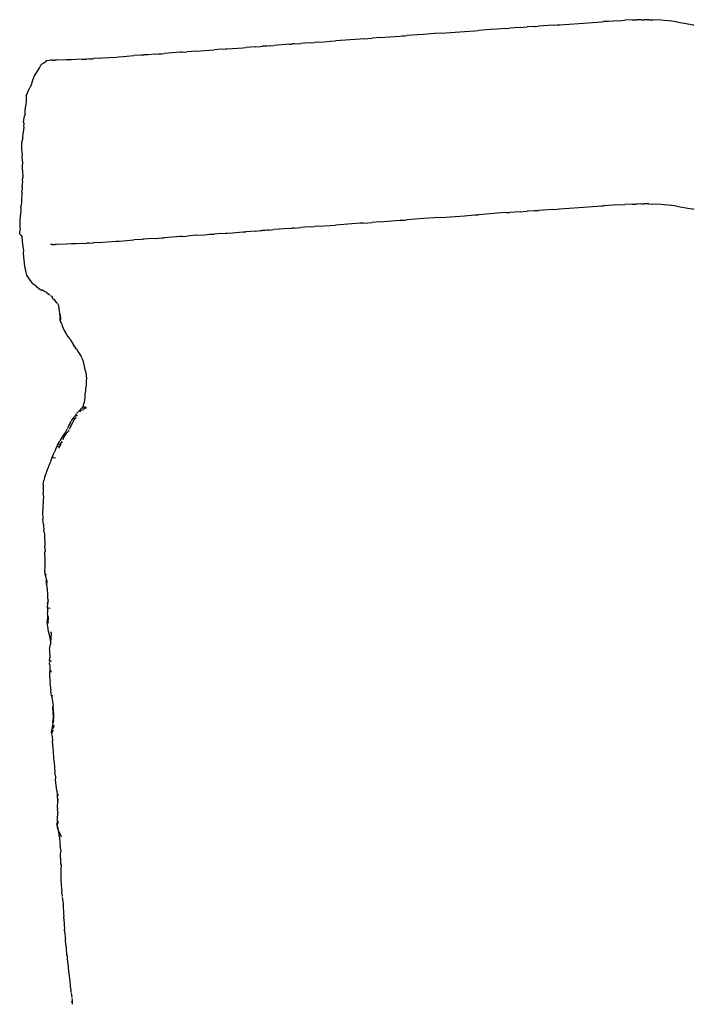
# Model space of a CAD drawing. Units: millimetres. Extents: x 3257 to 3851, y 0 to 420.
# Drawn here: x 3636 to 3685, y 231 to 303 of the extents above; entities that cross this region are included whole.
import ezdxf

# ---------------------------------------------------------------- set-up
doc = ezdxf.new("R2010")
doc.units = ezdxf.units.MM

msp = doc.modelspace()

# ---------------------------------------------------------------- linework, layer by layer
for p, q in [((3671.058, 301.895), (3670.396, 301.847)), ((3671.058, 301.895), (3671.285, 301.91)), ((3672.064, 301.964), (3671.285, 301.91)), ((3672.064, 301.964), (3672.277, 301.982)), ((3672.277, 301.982), (3672.569, 302.002)), ((3673.071, 302.035), (3672.569, 302.002)), ((3673.071, 302.035), (3673.145, 302.041)), ((3673.145, 302.041), (3673.153, 302.042)), ((3673.153, 302.042), (3673.4, 302.061)), ((3673.738, 302.084), (3673.4, 302.061)), ((3674.444, 302.132), (3673.738, 302.084)), ((3674.444, 302.132), (3674.743, 302.153)), ((3674.743, 302.153), (3674.924, 302.163)), ((3674.924, 302.163), (3676.963, 302.306)), ((3676.963, 302.306), (3677.942, 302.376)), ((3677.942, 302.376), (3678.117, 302.387)), ((3678.451, 302.404), (3678.117, 302.387)), ((3679.156, 302.451), (3678.451, 302.404)), ((3679.156, 302.451), (3679.631, 302.48)), ((3680.144, 302.506), (3679.631, 302.48)), ((3680.144, 302.506), (3680.474, 302.518)), ((3680.82, 302.525), (3680.474, 302.518)), ((3680.82, 302.525), (3681.006, 302.525)), ((3681.358, 302.522), (3681.006, 302.525)), ((3681.358, 302.522), (3681.653, 302.517)), ((3682.253, 302.485), (3681.653, 302.517)), ((3682.451, 302.47), (3682.253, 302.485)), ((3682.775, 302.442), (3682.451, 302.47)), ((3682.99, 302.416), (3682.775, 302.442)), ((3683.007, 302.414), (3682.99, 302.416)), ((3683.018, 302.413), (3683.007, 302.414)), ((3683.36, 302.368), (3683.018, 302.413)), ((3683.36, 302.368), (3683.773, 302.302)), ((3683.773, 302.302), (3684.318, 302.205)), ((3684.318, 302.205), (3684.537, 302.163)), ((3684.537, 302.163), (3684.596, 302.154)), ((3661.057, 301.17), (3661.385, 301.193)), ((3661.931, 301.232), (3661.385, 301.193)), ((3661.931, 301.232), (3663.372, 301.34)), ((3663.372, 301.34), (3663.548, 301.352)), ((3663.548, 301.352), (3663.719, 301.364)), ((3663.719, 301.364), (3663.886, 301.375)), ((3665.081, 301.464), (3663.886, 301.375)), ((3665.89, 301.52), (3665.081, 301.464)), ((3665.898, 301.52), (3665.89, 301.52)), ((3666.38, 301.553), (3665.898, 301.52)), ((3666.38, 301.553), (3666.704, 301.578)), ((3666.704, 301.578), (3667.719, 301.648)), ((3667.719, 301.648), (3668.05, 301.674)), ((3668.05, 301.674), (3668.804, 301.729)), ((3668.804, 301.729), (3669.056, 301.749)), ((3669.889, 301.809), (3669.056, 301.749)), ((3670.396, 301.847), (3669.889, 301.809)), ((3651.292, 300.448), (3652.041, 300.499)), ((3652.041, 300.499), (3652.25, 300.515)), ((3652.979, 300.569), (3652.25, 300.515)), ((3652.979, 300.569), (3653.328, 300.597)), ((3653.328, 300.597), (3653.445, 300.605)), ((3653.611, 300.615), (3653.445, 300.605)), ((3653.65, 300.618), (3653.611, 300.615)), ((3653.77, 300.626), (3653.65, 300.618)), ((3653.946, 300.638), (3653.77, 300.626)), ((3653.946, 300.638), (3654.271, 300.669)), ((3655.403, 300.756), (3654.271, 300.669)), ((3655.403, 300.756), (3655.589, 300.766)), ((3655.65, 300.772), (3655.589, 300.766)), ((3655.677, 300.773), (3655.65, 300.772)), ((3655.756, 300.781), (3655.677, 300.773)), ((3655.756, 300.781), (3656.232, 300.814)), ((3656.541, 300.838), (3656.232, 300.814)), ((3656.919, 300.866), (3656.541, 300.838)), ((3656.919, 300.866), (3657.206, 300.887)), ((3657.54, 300.914), (3657.206, 300.887)), ((3657.54, 300.914), (3657.89, 300.939)), ((3657.89, 300.939), (3658.374, 300.972)), ((3658.374, 300.972), (3658.728, 301.001)), ((3660.522, 301.132), (3658.728, 301.001)), ((3660.723, 301.145), (3660.522, 301.132)), ((3660.723, 301.145), (3661.057, 301.17)), ((3641.686, 299.748), (3641.933, 299.762)), ((3641.933, 299.762), (3642.908, 299.83)), ((3642.908, 299.83), (3643.092, 299.845)), ((3643.092, 299.845), (3643.406, 299.872)), ((3643.406, 299.872), (3643.67, 299.894)), ((3643.67, 299.894), (3644.182, 299.931)), ((3644.718, 299.967), (3644.182, 299.931)), ((3644.873, 299.976), (3644.718, 299.967)), ((3644.873, 299.976), (3644.884, 299.979)), ((3645.207, 300.002), (3644.884, 299.979)), ((3645.704, 300.038), (3645.207, 300.002)), ((3645.704, 300.038), (3645.947, 300.055)), ((3645.947, 300.055), (3645.968, 300.057)), ((3645.968, 300.057), (3646.195, 300.073)), ((3646.195, 300.073), (3646.363, 300.087)), ((3647.511, 300.172), (3646.363, 300.087)), ((3647.674, 300.185), (3647.511, 300.172)), ((3647.674, 300.185), (3647.998, 300.21)), ((3648.667, 300.262), (3647.998, 300.21)), ((3648.667, 300.262), (3649.3, 300.306)), ((3649.3, 300.306), (3649.647, 300.33)), ((3649.647, 300.33), (3649.981, 300.353)), ((3650.476, 300.389), (3649.981, 300.353)), ((3650.476, 300.389), (3650.798, 300.413)), ((3650.798, 300.413), (3650.89, 300.418)), ((3650.89, 300.418), (3651.292, 300.448)), ((3637.366, 299.086), (3637.158, 298.737)), ((3637.434, 299.21), (3637.366, 299.086)), ((3637.567, 299.332), (3637.434, 299.21)), ((3637.567, 299.332), (3637.698, 299.42)), ((3637.841, 299.511), (3637.698, 299.42)), ((3637.827, 299.476), (3637.841, 299.511)), ((3637.841, 299.511), (3637.856, 299.55)), ((3637.876, 299.534), (3637.841, 299.511)), ((3638.077, 299.59), (3637.856, 299.55)), ((3637.856, 299.55), (3637.876, 299.534)), ((3637.856, 299.487), (3637.876, 299.534)), ((3638.146, 299.6), (3638.077, 299.59)), ((3638.303, 299.605), (3638.146, 299.6)), ((3638.303, 299.605), (3638.471, 299.609)), ((3638.544, 299.608), (3638.471, 299.609)), ((3638.544, 299.608), (3638.565, 299.607)), ((3639.295, 299.628), (3638.565, 299.607)), ((3639.683, 299.639), (3639.295, 299.628)), ((3640.002, 299.65), (3639.683, 299.639)), ((3640.435, 299.667), (3640.002, 299.65)), ((3640.435, 299.667), (3640.79, 299.685)), ((3640.949, 299.698), (3640.79, 299.685)), ((3640.949, 299.698), (3641.208, 299.713)), ((3641.208, 299.713), (3641.256, 299.716)), ((3641.256, 299.716), (3641.268, 299.717)), ((3641.686, 299.748), (3641.268, 299.717)), ((3636.968, 298.471), (3636.842, 298.075)), ((3637.158, 298.737), (3636.968, 298.471)), ((3636.402, 297.025), (3636.669, 297.641)), ((3636.759, 297.806), (3636.669, 297.641)), ((3636.842, 298.075), (3636.759, 297.806)), ((3636.402, 297.025), (3636.407, 296.602)), ((3636.368, 296.421), (3636.295, 296.027)), ((3636.394, 296.55), (3636.368, 296.495)), ((3636.383, 296.502), (3636.368, 296.421)), ((3636.368, 296.495), (3636.368, 296.421)), ((3636.394, 296.55), (3636.383, 296.502)), ((3636.407, 296.602), (3636.394, 296.55)), ((3636.219, 295.126), (3636.278, 295.593)), ((3636.321, 295.716), (3636.278, 295.593)), ((3636.295, 296.027), (3636.311, 295.79)), ((3636.311, 295.79), (3636.321, 295.716)), ((3636.328, 295.736), (3636.321, 295.716)), ((3636.219, 295.126), (3636.225, 295.022)), ((3636.225, 295.022), (3636.219, 294.874)), ((3636.219, 294.874), (3636.225, 294.761)), ((3636.153, 294.002), (3636.179, 294.391)), ((3636.225, 294.761), (3636.179, 294.391)), ((3636.153, 294.002), (3636.059, 293.648)), ((3636.059, 293.648), (3636.07, 293.32)), ((3636.07, 293.32), (3636.067, 293.168)), ((3636.067, 293.168), (3636.111, 292.81)), ((3636.111, 292.81), (3636.094, 292.669)), ((3636.094, 292.669), (3636.105, 292.37)), ((3636.105, 292.37), (3636.131, 292.25)), ((3636.131, 292.25), (3636.135, 292.112)), ((3636.137, 291.677), (3636.135, 292.112)), ((3636.137, 291.677), (3636.17, 291.149)), ((3636.115, 290.588), (3636.099, 290.51)), ((3636.144, 290.875), (3636.113, 290.632)), ((3636.113, 290.632), (3636.115, 290.588)), ((3636.144, 290.875), (3636.17, 291.149)), ((3636.089, 289.847), (3636.076, 289.654)), ((3636.098, 289.966), (3636.089, 289.847)), ((3636.113, 290.046), (3636.098, 289.966)), ((3636.099, 290.51), (3636.099, 290.503)), ((3636.099, 290.503), (3636.102, 290.426)), ((3636.111, 290.335), (3636.1, 290.18)), ((3636.115, 290.067), (3636.1, 290.18)), ((3636.102, 290.426), (3636.111, 290.335)), ((3636.113, 290.046), (3636.115, 290.067)), ((3636.06, 289.393), (3636.029, 289.099)), ((3636.075, 289.562), (3636.06, 289.393)), ((3636.076, 289.654), (3636.075, 289.562)), ((3678.451, 289.114), (3678.117, 289.097)), ((3679.156, 289.161), (3678.451, 289.114)), ((3679.156, 289.161), (3679.631, 289.19)), ((3680.144, 289.217), (3679.631, 289.19)), ((3680.144, 289.217), (3680.474, 289.228)), ((3680.82, 289.236), (3680.474, 289.228)), ((3680.82, 289.236), (3681.006, 289.235)), ((3681.358, 289.232), (3681.006, 289.235)), ((3681.358, 289.232), (3681.653, 289.227)), ((3682.253, 289.195), (3681.653, 289.227)), ((3682.451, 289.18), (3682.253, 289.195)), ((3682.775, 289.152), (3682.451, 289.18)), ((3682.99, 289.126), (3682.775, 289.152)), ((3683.007, 289.124), (3682.99, 289.126)), ((3683.018, 289.123), (3683.007, 289.124)), ((3683.36, 289.078), (3683.018, 289.123)), ((3636.011, 288.753), (3635.971, 288.326)), ((3636.027, 288.975), (3636.011, 288.753)), ((3636.027, 288.975), (3636.029, 289.099)), ((3668.05, 288.384), (3668.804, 288.44)), ((3668.804, 288.44), (3669.056, 288.459)), ((3669.889, 288.519), (3669.056, 288.459)), ((3670.396, 288.557), (3669.889, 288.519)), ((3671.058, 288.605), (3670.396, 288.557)), ((3671.058, 288.605), (3671.285, 288.62)), ((3672.064, 288.674), (3671.285, 288.62)), ((3672.064, 288.674), (3672.277, 288.692)), ((3672.277, 288.692), (3672.569, 288.713)), ((3673.071, 288.746), (3672.569, 288.713)), ((3673.071, 288.746), (3673.145, 288.751)), ((3673.145, 288.751), (3673.153, 288.752)), ((3673.153, 288.752), (3673.4, 288.771)), ((3673.738, 288.794), (3673.4, 288.771)), ((3674.444, 288.842), (3673.738, 288.794)), ((3674.444, 288.842), (3674.743, 288.863)), ((3674.743, 288.863), (3674.924, 288.873)), ((3674.924, 288.873), (3676.963, 289.016)), ((3676.963, 289.016), (3677.942, 289.086)), ((3677.942, 289.086), (3678.117, 289.097)), ((3683.36, 289.078), (3683.773, 289.012)), ((3683.773, 289.012), (3684.318, 288.915)), ((3684.318, 288.915), (3684.537, 288.874)), ((3684.537, 288.874), (3684.596, 288.864)), ((3635.938, 287.756), (3635.932, 287.569)), ((3635.941, 287.983), (3635.938, 287.756)), ((3635.971, 288.326), (3635.941, 287.983)), ((3658.374, 287.683), (3658.728, 287.711)), ((3660.522, 287.842), (3658.728, 287.711)), ((3660.723, 287.856), (3660.522, 287.842)), ((3660.723, 287.856), (3661.057, 287.88)), ((3661.057, 287.88), (3661.385, 287.903)), ((3661.931, 287.942), (3661.385, 287.903)), ((3661.931, 287.942), (3663.372, 288.051)), ((3663.372, 288.051), (3663.548, 288.062)), ((3663.548, 288.062), (3663.719, 288.074)), ((3663.719, 288.074), (3663.886, 288.085)), ((3665.081, 288.174), (3663.886, 288.085)), ((3665.89, 288.23), (3665.081, 288.174)), ((3665.898, 288.231), (3665.89, 288.23)), ((3666.38, 288.263), (3665.898, 288.231)), ((3666.38, 288.263), (3666.704, 288.289)), ((3666.704, 288.289), (3667.719, 288.358)), ((3667.719, 288.358), (3668.05, 288.384)), ((3635.932, 287.569), (3635.962, 287.335)), ((3635.937, 287.058), (3635.953, 287.155)), ((3635.937, 287.058), (3636.048, 286.965)), ((3635.953, 287.155), (3635.962, 287.335)), ((3648.667, 286.973), (3649.3, 287.016)), ((3649.3, 287.016), (3649.647, 287.041)), ((3649.647, 287.041), (3649.981, 287.063)), ((3650.476, 287.099), (3649.981, 287.063)), ((3650.476, 287.099), (3650.798, 287.123)), ((3650.798, 287.123), (3650.89, 287.128)), ((3650.89, 287.128), (3651.292, 287.158)), ((3651.292, 287.158), (3652.041, 287.209)), ((3652.041, 287.209), (3652.25, 287.225)), ((3652.979, 287.279), (3652.25, 287.225)), ((3652.979, 287.279), (3653.328, 287.307)), ((3653.328, 287.307), (3653.445, 287.315)), ((3653.611, 287.325), (3653.445, 287.315)), ((3653.65, 287.328), (3653.611, 287.325)), ((3653.77, 287.336), (3653.65, 287.328)), ((3653.946, 287.348), (3653.77, 287.336)), ((3653.946, 287.348), (3654.271, 287.379)), ((3655.403, 287.466), (3654.271, 287.379)), ((3655.403, 287.466), (3655.589, 287.477)), ((3655.65, 287.482), (3655.589, 287.477)), ((3655.677, 287.484), (3655.65, 287.482)), ((3655.756, 287.491), (3655.677, 287.484)), ((3655.756, 287.491), (3656.232, 287.525)), ((3656.541, 287.548), (3656.232, 287.525)), ((3656.919, 287.576), (3656.541, 287.548)), ((3656.919, 287.576), (3657.206, 287.597)), ((3657.54, 287.624), (3657.206, 287.597)), ((3657.54, 287.624), (3657.89, 287.649)), ((3657.89, 287.649), (3658.374, 287.683)), ((3636.048, 286.965), (3636.088, 286.886)), ((3636.088, 286.886), (3636.105, 286.523)), ((3636.105, 286.523), (3636.176, 286.003)), ((3638.303, 286.315), (3638.146, 286.31)), ((3638.303, 286.315), (3638.471, 286.319)), ((3638.544, 286.318), (3638.471, 286.319)), ((3638.544, 286.318), (3638.565, 286.317)), ((3639.295, 286.338), (3638.565, 286.317)), ((3639.683, 286.35), (3639.295, 286.338)), ((3640.002, 286.36), (3639.683, 286.35)), ((3640.435, 286.377), (3640.002, 286.36)), ((3640.435, 286.377), (3640.79, 286.395)), ((3640.949, 286.408), (3640.79, 286.395)), ((3640.949, 286.408), (3641.208, 286.423)), ((3641.208, 286.423), (3641.256, 286.426)), ((3641.256, 286.426), (3641.268, 286.427)), ((3641.686, 286.458), (3641.268, 286.427)), ((3641.686, 286.458), (3641.933, 286.473)), ((3641.933, 286.473), (3642.908, 286.54)), ((3642.908, 286.54), (3643.092, 286.556)), ((3643.092, 286.556), (3643.406, 286.583)), ((3643.406, 286.583), (3643.67, 286.604)), ((3643.67, 286.604), (3644.182, 286.641)), ((3644.718, 286.677), (3644.182, 286.641)), ((3644.873, 286.686), (3644.718, 286.677)), ((3644.873, 286.686), (3644.884, 286.689)), ((3645.207, 286.712), (3644.884, 286.689)), ((3645.704, 286.748), (3645.207, 286.712)), ((3645.704, 286.748), (3645.947, 286.765)), ((3645.947, 286.765), (3645.968, 286.767)), ((3645.968, 286.767), (3646.195, 286.783)), ((3646.195, 286.783), (3646.363, 286.797)), ((3647.511, 286.882), (3646.363, 286.797)), ((3647.674, 286.895), (3647.511, 286.882)), ((3647.674, 286.895), (3647.998, 286.92)), ((3648.667, 286.973), (3647.998, 286.92)), ((3636.176, 286.003), (3636.197, 285.898)), ((3636.197, 285.898), (3636.192, 285.653)), ((3636.192, 285.653), (3636.198, 285.392)), ((3636.198, 285.392), (3636.278, 284.75)), ((3636.278, 284.75), (3636.383, 284.285)), ((3636.383, 284.285), (3636.431, 284.103)), ((3636.431, 284.103), (3636.483, 284.011)), ((3636.483, 284.011), (3636.62, 283.802)), ((3636.62, 283.802), (3636.814, 283.549)), ((3636.814, 283.549), (3636.876, 283.458)), ((3637.15, 283.286), (3636.876, 283.458)), ((3637.15, 283.286), (3637.403, 283.069)), ((3637.403, 283.069), (3637.508, 283.003)), ((3637.613, 283.007), (3637.508, 283.003)), ((3637.613, 283.007), (3637.666, 282.969)), ((3637.666, 282.969), (3637.821, 282.885)), ((3637.821, 282.885), (3637.836, 282.883)), ((3637.836, 282.883), (3637.877, 282.85)), ((3637.877, 282.85), (3638.11, 282.666)), ((3638.15, 282.637), (3638.256, 282.573)), ((3638.256, 282.573), (3638.291, 282.436)), ((3638.291, 282.436), (3638.432, 282.332)), ((3638.432, 282.332), (3638.496, 282.252)), ((3638.543, 282.165), (3638.496, 282.252)), ((3638.543, 282.165), (3638.599, 282.089)), ((3638.675, 282.046), (3638.599, 282.089)), ((3638.675, 282.046), (3638.731, 281.914)), ((3638.731, 281.914), (3638.733, 281.907)), ((3638.733, 281.907), (3638.735, 281.893)), ((3638.735, 281.893), (3638.737, 281.886)), ((3638.737, 281.886), (3638.813, 281.321)), ((3638.813, 281.321), (3638.822, 281.173)), ((3638.822, 281.173), (3638.833, 280.853)), ((3638.833, 280.853), (3638.864, 280.807)), ((3638.833, 280.853), (3638.865, 280.823)), ((3638.865, 280.823), (3638.864, 280.807)), ((3638.864, 280.807), (3638.971, 280.531)), ((3638.865, 281.288), (3638.868, 280.892)), ((3638.868, 280.892), (3638.865, 280.823)), ((3638.865, 280.823), (3638.883, 280.805)), ((3638.971, 280.531), (3639.005, 280.433)), ((3639.005, 280.433), (3639.14, 280.097)), ((3639.14, 280.097), (3639.215, 279.992)), ((3639.215, 279.992), (3639.297, 279.851)), ((3639.297, 279.851), (3639.393, 279.702)), ((3639.393, 279.702), (3639.546, 279.497)), ((3639.546, 279.497), (3639.612, 279.417)), ((3639.612, 279.417), (3639.82, 279.079)), ((3640.028, 278.765), (3639.82, 279.079)), ((3640.028, 278.765), (3640.091, 278.676)), ((3640.091, 278.676), (3640.111, 278.653)), ((3640.111, 278.653), (3640.139, 278.593)), ((3640.139, 278.593), (3640.206, 278.497)), ((3640.206, 278.497), (3640.256, 278.416)), ((3640.256, 278.416), (3640.315, 278.307)), ((3640.315, 278.307), (3640.36, 278.234)), ((3640.364, 278.227), (3640.36, 278.234)), ((3640.386, 278.191), (3640.364, 278.227)), ((3640.386, 278.191), (3640.454, 278.047)), ((3640.454, 278.047), (3640.478, 277.988)), ((3640.478, 277.988), (3640.48, 277.971)), ((3640.48, 277.971), (3640.48, 277.955)), ((3640.48, 277.955), (3640.52, 277.849)), ((3640.52, 277.849), (3640.522, 277.844)), ((3640.522, 277.844), (3640.561, 277.62)), ((3640.561, 277.62), (3640.6, 277.517)), ((3640.6, 277.517), (3640.64, 277.277)), ((3640.64, 277.277), (3640.685, 277.151)), ((3640.685, 277.151), (3640.731, 276.902)), ((3640.731, 276.902), (3640.744, 276.786)), ((3640.74, 276.477), (3640.736, 276.278)), ((3640.761, 276.668), (3640.74, 276.477)), ((3640.744, 276.786), (3640.755, 276.708)), ((3640.755, 276.708), (3640.761, 276.668)), ((3640.677, 275.76), (3640.64, 275.513)), ((3640.694, 275.85), (3640.677, 275.76)), ((3640.707, 275.977), (3640.694, 275.912)), ((3640.694, 275.912), (3640.694, 275.85)), ((3640.715, 276.057), (3640.707, 275.977)), ((3640.721, 276.112), (3640.715, 276.057)), ((3640.736, 276.278), (3640.721, 276.112)), ((3640.601, 275.045), (3640.582, 274.952)), ((3640.582, 274.952), (3640.582, 274.894)), ((3640.636, 275.317), (3640.601, 275.045)), ((3640.64, 275.513), (3640.636, 275.317)), ((3640.126, 274.211), (3640.067, 274.131)), ((3640.165, 274.257), (3640.193, 274.293)), ((3640.24, 274.314), (3640.217, 274.284)), ((3640.26, 274.34), (3640.226, 274.319)), ((3640.294, 274.384), (3640.26, 274.34)), ((3640.351, 274.363), (3640.27, 274.207)), ((3640.319, 274.424), (3640.294, 274.384)), ((3640.376, 274.477), (3640.329, 274.431)), ((3640.351, 274.363), (3640.551, 274.412)), ((3640.417, 274.501), (3640.376, 274.477)), ((3640.417, 274.501), (3640.409, 274.486)), ((3640.495, 274.607), (3640.417, 274.501)), ((3640.417, 274.501), (3640.528, 274.571)), ((3640.526, 274.717), (3640.495, 274.607)), ((3640.495, 274.607), (3640.52, 274.602)), ((3640.52, 274.602), (3640.654, 274.585)), ((3640.52, 274.602), (3640.528, 274.571)), ((3640.573, 274.845), (3640.526, 274.717)), ((3640.652, 274.51), (3640.551, 274.412)), ((3640.575, 274.874), (3640.573, 274.845)), ((3640.582, 274.894), (3640.575, 274.874)), ((3640.752, 274.506), (3640.652, 274.51)), ((3640.654, 274.585), (3640.752, 274.506)), ((3639.579, 273.412), (3639.654, 273.54)), ((3639.709, 273.638), (3639.654, 273.54)), ((3639.709, 273.638), (3639.879, 273.882)), ((3639.871, 273.683), (3639.718, 273.392)), ((3639.999, 273.811), (3639.871, 273.683)), ((3639.967, 273.994), (3639.879, 273.882)), ((3639.994, 274.029), (3640.046, 274.106)), ((3640.089, 274.01), (3640.009, 273.921)), ((3639.259, 272.816), (3639.227, 272.756)), ((3639.333, 272.949), (3639.259, 272.816)), ((3639.45, 272.851), (3639.292, 272.662)), ((3639.36, 272.987), (3639.333, 272.949)), ((3639.377, 273.024), (3639.36, 272.987)), ((3639.514, 273.295), (3639.396, 273.087)), ((3639.473, 272.934), (3639.45, 272.851)), ((3639.718, 273.392), (3639.494, 272.983)), ((3639.579, 273.412), (3639.514, 273.295)), ((3638.75, 272.023), (3638.805, 272.106)), ((3638.805, 272.106), (3638.835, 272.153)), ((3638.923, 272.309), (3638.835, 272.153)), ((3638.898, 272.243), (3638.835, 272.153)), ((3638.965, 272.382), (3638.923, 272.309)), ((3638.969, 272.088), (3638.94, 272.042)), ((3639.034, 272.476), (3638.965, 272.382)), ((3639.003, 271.998), (3638.969, 272.088)), ((3639.103, 272.583), (3639.034, 272.476)), ((3639.068, 272.304), (3639.043, 272.225)), ((3639.132, 272.44), (3639.068, 272.304)), ((3639.201, 272.698), (3639.103, 272.583)), ((3639.205, 272.571), (3639.132, 272.44)), ((3639.227, 272.756), (3639.201, 272.698)), ((3639.292, 272.662), (3639.205, 272.571)), ((3638.298, 271.014), (3638.438, 271.355)), ((3638.568, 271.629), (3638.438, 271.355)), ((3638.624, 271.764), (3638.568, 271.629)), ((3638.671, 271.858), (3638.624, 271.764)), ((3638.624, 271.764), (3638.731, 271.735)), ((3638.718, 271.965), (3638.671, 271.858)), ((3638.671, 271.858), (3638.837, 271.896)), ((3638.75, 272.023), (3638.718, 271.965)), ((3638.731, 271.735), (3638.761, 271.626)), ((3638.779, 271.716), (3638.761, 271.626)), ((3638.876, 271.851), (3638.779, 271.716)), ((3638.822, 271.866), (3638.837, 271.896)), ((3638.837, 271.896), (3638.86, 271.944)), ((3638.898, 271.99), (3638.86, 271.944)), ((3638.871, 271.982), (3638.86, 271.944)), ((3638.86, 271.944), (3638.872, 271.904)), ((3638.872, 271.904), (3638.867, 271.901)), ((3638.871, 271.982), (3638.94, 272.042)), ((3638.898, 271.99), (3638.871, 271.982)), ((3638.872, 271.904), (3638.92, 271.997)), ((3638.872, 271.904), (3638.876, 271.851)), ((3638.935, 272.025), (3638.898, 271.99)), ((3638.92, 271.997), (3638.898, 271.99)), ((3638.935, 272.025), (3638.92, 271.997)), ((3638.94, 272.042), (3638.935, 272.025)), ((3638.185, 270.715), (3638.156, 270.63)), ((3638.187, 270.721), (3638.185, 270.715)), ((3638.24, 270.868), (3638.187, 270.721)), ((3638.248, 270.902), (3638.24, 270.868)), ((3638.298, 271.014), (3638.248, 270.902)), ((3638.361, 270.912), (3638.248, 270.902)), ((3638.361, 270.912), (3638.52, 270.943)), ((3637.912, 270.046), (3637.834, 269.829)), ((3637.98, 270.218), (3637.912, 270.046)), ((3638.01, 270.309), (3637.98, 270.218)), ((3638.063, 270.413), (3638.01, 270.309)), ((3638.107, 270.531), (3638.063, 270.413)), ((3638.156, 270.63), (3638.107, 270.531)), ((3637.656, 269.158), (3637.68, 269.281)), ((3637.693, 269.374), (3637.68, 269.281)), ((3637.725, 269.509), (3637.693, 269.374)), ((3637.77, 269.646), (3637.725, 269.509)), ((3637.834, 269.829), (3637.77, 269.646)), ((3637.624, 268.961), (3637.656, 269.158)), ((3637.624, 268.961), (3637.624, 268.787)), ((3637.624, 268.787), (3637.631, 268.402)), ((3637.637, 268.568), (3637.631, 268.402)), ((3637.637, 267.794), (3637.627, 267.717)), ((3637.633, 268.277), (3637.631, 268.402)), ((3637.643, 268.071), (3637.632, 267.89)), ((3637.632, 267.89), (3637.637, 267.794)), ((3637.633, 268.277), (3637.643, 268.071)), ((3637.594, 267.283), (3637.585, 266.963)), ((3637.611, 267.478), (3637.594, 267.283)), ((3637.626, 267.655), (3637.611, 267.478)), ((3637.627, 267.717), (3637.626, 267.655)), ((3637.585, 266.963), (3637.614, 266.495)), ((3637.646, 266.101), (3637.614, 266.495)), ((3637.646, 266.101), (3637.659, 265.913)), ((3637.659, 265.913), (3637.673, 265.815)), ((3637.673, 265.815), (3637.686, 265.675)), ((3637.7, 265.543), (3637.686, 265.675)), ((3637.7, 265.543), (3637.714, 265.4)), ((3637.714, 265.4), (3637.727, 265.093)), ((3637.727, 265.093), (3637.741, 264.859)), ((3637.741, 264.859), (3637.744, 264.536)), ((3637.757, 264.406), (3637.744, 264.536)), ((3637.757, 264.406), (3637.762, 264.194)), ((3637.756, 263.809), (3637.742, 263.458)), ((3637.756, 263.809), (3637.76, 263.971)), ((3637.762, 264.194), (3637.759, 264.122)), ((3637.76, 263.971), (3637.759, 264.122)), ((3637.755, 262.979), (3637.733, 262.876)), ((3637.733, 262.876), (3637.759, 262.781)), ((3637.742, 263.458), (3637.754, 263.28)), ((3637.754, 263.28), (3637.757, 263.155)), ((3637.757, 263.155), (3637.755, 262.979)), ((3637.755, 262.979), (3637.774, 263.039)), ((3637.744, 262.648), (3637.759, 262.781)), ((3637.744, 262.648), (3637.748, 262.522)), ((3637.748, 262.522), (3637.761, 262.403)), ((3637.81, 262.516), (3637.761, 262.403)), ((3637.761, 262.403), (3637.793, 262.408)), ((3637.793, 262.408), (3637.791, 262.386)), ((3637.791, 262.386), (3637.834, 262.168)), ((3637.834, 262.168), (3637.881, 262.025)), ((3637.834, 262.168), (3637.846, 262.051)), ((3637.846, 262.051), (3637.853, 261.798)), ((3637.853, 261.798), (3637.861, 261.771)), ((3637.881, 262.025), (3637.861, 261.771)), ((3637.861, 261.771), (3637.92, 261.426)), ((3637.92, 261.426), (3637.942, 261.09)), ((3637.942, 261.09), (3637.949, 260.9)), ((3637.949, 260.9), (3637.949, 260.816)), ((3637.949, 260.816), (3637.966, 260.634)), ((3637.99, 260.7), (3637.974, 260.51)), ((3637.933, 260.375), (3637.922, 260.123)), ((3637.922, 260.123), (3638.143, 260.063)), ((3637.948, 260.077), (3637.922, 260.123)), ((3637.974, 260.51), (3637.933, 260.375)), ((3637.933, 260.375), (3637.956, 260.508)), ((3637.948, 260.077), (3637.945, 259.956)), ((3637.986, 260.024), (3637.948, 260.077)), ((3637.966, 260.634), (3637.956, 260.508)), ((3637.935, 259.414), (3637.914, 259.151)), ((3637.933, 259.627), (3637.939, 259.765)), ((3637.933, 259.627), (3637.948, 259.511)), ((3637.948, 259.511), (3637.935, 259.414)), ((3637.945, 259.956), (3637.939, 259.765)), ((3637.981, 259.47), (3637.955, 259.346)), ((3637.955, 259.346), (3637.965, 259.101)), ((3637.981, 259.47), (3637.988, 259.226)), ((3637.914, 259.151), (3637.903, 259.045)), ((3637.903, 259.045), (3637.921, 258.902)), ((3637.921, 258.902), (3637.938, 258.758)), ((3637.938, 258.758), (3637.981, 258.417)), ((3637.965, 259.101), (3637.999, 258.985)), ((3637.981, 258.417), (3638.095, 258.073)), ((3638.095, 258.073), (3638.15, 257.611)), ((3638.198, 258.238), (3638.15, 257.611)), ((3638.166, 258.398), (3638.198, 258.238)), ((3638.079, 257.078), (3638.124, 257.368)), ((3638.152, 257.578), (3638.124, 257.368)), ((3638.15, 257.611), (3638.152, 257.604)), ((3638.152, 257.604), (3638.152, 257.578)), ((3638.152, 257.578), (3638.178, 257.49)), ((3638.079, 257.078), (3638.104, 256.483)), ((3638.081, 256.283), (3638.104, 256.483)), ((3638.075, 256.198), (3638.071, 256.086)), ((3638.071, 256.086), (3638.11, 255.969)), ((3638.218, 256.242), (3638.081, 256.283)), ((3638.112, 255.769), (3638.09, 255.252)), ((3638.11, 255.969), (3638.112, 255.769)), ((3638.218, 256.242), (3638.114, 256.256)), ((3638.09, 255.252), (3638.088, 255.142)), ((3638.088, 255.142), (3638.107, 254.985)), ((3638.183, 255.564), (3638.177, 255.455)), ((3638.107, 254.985), (3638.111, 254.869)), ((3638.111, 254.869), (3638.125, 254.767)), ((3638.125, 254.767), (3638.121, 254.667)), ((3638.121, 254.667), (3638.189, 254.126)), ((3638.239, 253.745), (3638.189, 254.126)), ((3638.239, 253.745), (3638.263, 253.62)), ((3638.263, 253.62), (3638.261, 253.591)), ((3638.261, 253.591), (3638.28, 253.474)), ((3638.285, 253.795), (3638.263, 253.62)), ((3638.28, 253.474), (3638.337, 253.204)), ((3638.354, 253.109), (3638.32, 252.975)), ((3638.32, 252.975), (3638.375, 252.505)), ((3638.359, 252.486), (3638.32, 252.975)), ((3638.337, 253.204), (3638.354, 253.109)), ((3638.348, 252.022), (3638.365, 252.196)), ((3638.365, 252.196), (3638.359, 252.486)), ((3638.375, 252.505), (3638.386, 252.087)), ((3638.288, 251.521), (3638.257, 251.312)), ((3638.322, 251.753), (3638.288, 251.521)), ((3638.288, 251.521), (3638.359, 251.394)), ((3638.371, 251.97), (3638.322, 251.753)), ((3638.325, 251.835), (3638.322, 251.753)), ((3638.325, 251.835), (3638.348, 252.022)), ((3638.387, 251.638), (3638.359, 251.394)), ((3638.371, 251.97), (3638.386, 252.087)), ((3638.358, 251.259), (3638.231, 251.022)), ((3638.233, 251.054), (3638.231, 251.022)), ((3638.231, 251.022), (3638.254, 250.943)), ((3638.233, 251.054), (3638.257, 251.312)), ((3638.254, 250.943), (3638.275, 250.795)), ((3638.275, 250.795), (3638.292, 250.557)), ((3638.292, 250.557), (3638.295, 250.456)), ((3638.348, 250.005), (3638.295, 250.456)), ((3638.431, 248.978), (3638.348, 250.005)), ((3638.431, 248.978), (3638.446, 248.559)), ((3638.446, 248.559), (3638.472, 248.198)), ((3638.489, 248.059), (3638.472, 248.198)), ((3638.489, 248.059), (3638.513, 247.927)), ((3638.513, 247.927), (3638.53, 247.768)), ((3638.527, 247.651), (3638.53, 247.768)), ((3638.614, 246.906), (3638.527, 247.651)), ((3638.614, 246.906), (3638.645, 246.572)), ((3638.645, 246.572), (3638.642, 246.445)), ((3638.691, 246.65), (3638.683, 246.541)), ((3638.641, 245.831), (3638.639, 245.703)), ((3638.659, 246.033), (3638.641, 245.831)), ((3638.642, 246.445), (3638.653, 246.32)), ((3638.653, 246.32), (3638.659, 246.033)), ((3638.694, 246.295), (3638.686, 246.203)), ((3638.661, 245.226), (3638.635, 244.929)), ((3638.639, 245.703), (3638.655, 245.583)), ((3638.689, 245.363), (3638.655, 245.583)), ((3638.689, 245.363), (3638.661, 245.226)), ((3638.628, 244.623), (3638.625, 244.502)), ((3638.654, 244.314), (3638.625, 244.502)), ((3638.635, 244.929), (3638.627, 244.808)), ((3638.627, 244.808), (3638.628, 244.623)), ((3638.654, 244.314), (3638.673, 244.408)), ((3638.673, 244.408), (3638.695, 244.567)), ((3638.721, 244.691), (3638.695, 244.567)), ((3638.654, 244.314), (3638.704, 244.067)), ((3638.658, 244.233), (3638.654, 244.314)), ((3638.658, 244.233), (3638.67, 244.144)), ((3638.67, 244.144), (3638.704, 244.067)), ((3638.704, 244.067), (3638.701, 244.058)), ((3638.701, 244.058), (3638.739, 243.875)), ((3638.701, 244.058), (3638.845, 243.761)), ((3638.739, 243.875), (3638.776, 243.757)), ((3638.795, 243.646), (3638.776, 243.757)), ((3638.795, 243.646), (3638.858, 242.975)), ((3638.845, 243.761), (3638.921, 243.567)), ((3638.903, 242.634), (3638.858, 242.975)), ((3638.903, 242.634), (3638.873, 242.402)), ((3638.883, 242.035), (3638.873, 242.402)), ((3638.883, 242.035), (3638.882, 241.794)), ((3638.882, 241.794), (3638.908, 241.675)), ((3638.911, 241.635), (3638.908, 241.675)), ((3638.925, 241.557), (3638.911, 241.635)), ((3638.925, 241.557), (3638.918, 241.437)), ((3638.913, 241.348), (3638.896, 241.225)), ((3638.896, 241.225), (3638.896, 240.602)), ((3638.918, 241.437), (3638.913, 241.348)), ((3638.896, 240.602), (3638.937, 239.999)), ((3638.937, 239.999), (3638.947, 239.893)), ((3638.947, 239.893), (3638.975, 239.63)), ((3638.991, 239.391), (3638.975, 239.63)), ((3638.991, 239.391), (3639.003, 239.28)), ((3639.007, 239.208), (3639.041, 238.926)), ((3639.041, 238.926), (3639.062, 238.697)), ((3639.062, 238.697), (3639.079, 238.606)), ((3639.079, 238.606), (3639.093, 238.078)), ((3639.093, 238.078), (3639.112, 237.827)), ((3639.116, 237.673), (3639.112, 237.827)), ((3639.116, 237.673), (3639.12, 237.553)), ((3639.12, 237.553), (3639.135, 237.345)), ((3639.135, 237.345), (3639.14, 237.231)), ((3639.14, 237.231), (3639.165, 236.908)), ((3639.159, 236.798), (3639.165, 236.908)), ((3639.159, 236.798), (3639.199, 236.539)), ((3639.199, 236.539), (3639.213, 236.394)), ((3639.213, 236.394), (3639.224, 236.299)), ((3639.224, 236.299), (3639.229, 236.162)), ((3639.275, 235.748), (3639.229, 236.162)), ((3639.275, 235.748), (3639.299, 235.492)), ((3639.299, 235.492), (3639.323, 235.116)), ((3639.323, 235.116), (3639.341, 235.027)), ((3639.35, 234.978), (3639.341, 235.027)), ((3639.35, 234.978), (3639.367, 234.796)), ((3639.367, 234.796), (3639.389, 234.572)), ((3639.389, 234.572), (3639.397, 234.492)), ((3639.397, 234.492), (3639.409, 234.408)), ((3639.409, 234.408), (3639.411, 234.393)), ((3639.411, 234.393), (3639.417, 234.346)), ((3639.417, 234.346), (3639.423, 234.284)), ((3639.423, 234.284), (3639.44, 234.12)), ((3639.44, 234.12), (3639.468, 233.89)), ((3639.468, 233.89), (3639.508, 233.546)), ((3639.508, 233.546), (3639.527, 233.356)), ((3639.527, 233.356), (3639.548, 233.165)), ((3639.548, 233.165), (3639.58, 232.875)), ((3639.58, 232.875), (3639.585, 232.811)), ((3639.585, 232.811), (3639.607, 232.634)), ((3639.607, 232.634), (3639.615, 232.522)), ((3639.615, 232.522), (3639.631, 232.366)), ((3639.641, 232.318), (3639.686, 231.993)), ((3639.698, 231.92), (3639.721, 231.806)), ((3639.72, 231.739), (3639.705, 231.696)), ((3639.722, 231.634), (3639.705, 231.696)), ((3639.721, 231.806), (3639.714, 231.758)), ((3639.714, 231.758), (3639.72, 231.739)), ((3639.722, 231.578), (3639.716, 231.545)), ((3639.72, 231.739), (3639.722, 231.679)), ((3639.72, 231.603), (3639.722, 231.634)), ((3639.72, 231.589), (3639.72, 231.603)), ((3639.72, 231.589), (3639.722, 231.578)), ((3639.722, 231.679), (3639.722, 231.634)), ((3639.716, 231.545), (3639.718, 231.493))]:
    msp.add_line(p, q)

doc.saveas('drawing.dxf')
